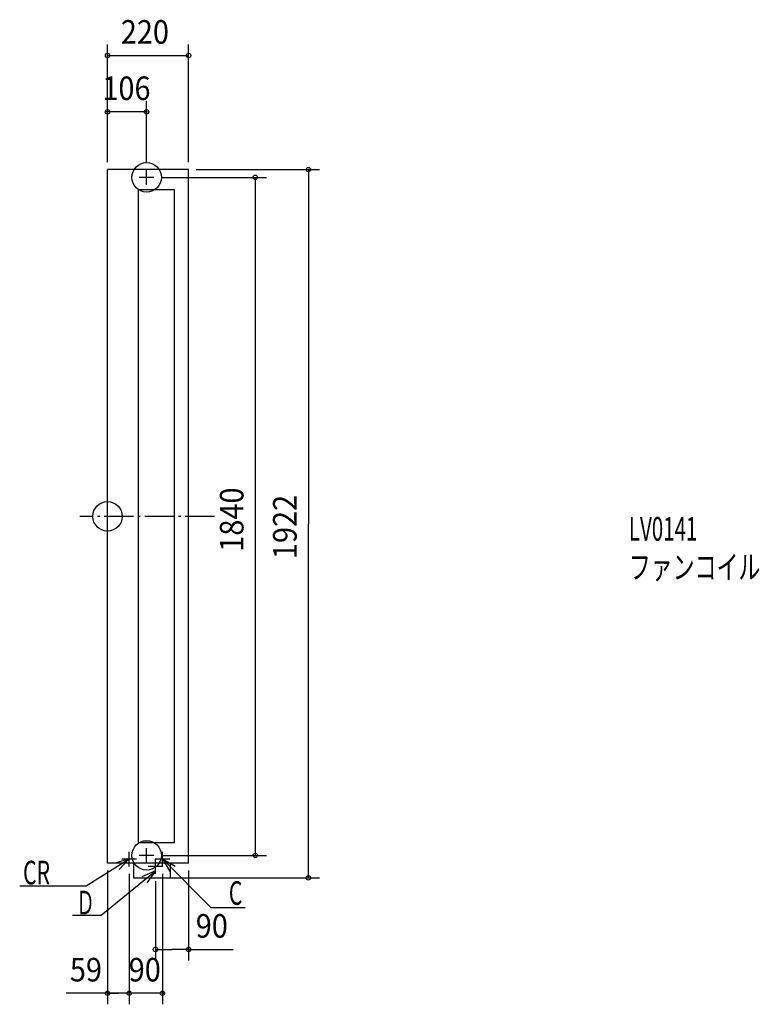
# Model space of a CAD drawing. Extents: x -239 to 1769, y -1324 to 1348.
import ezdxf

# ---------------------------------------------------------------- set-up
doc = ezdxf.new("R2010")
doc.units = 0
doc.header["$LTSCALE"] = 20
doc.header["$PDMODE"] = 3
doc.header["$PDSIZE"] = -2
doc.linetypes.add('DASHDOT', pattern=[5.5, 4, -0.6, 0.3, -0.6])
for name, color, linetype in [('ARRANGE', 7, 'CONTINUOUS'), ('BASIS', 7, 'CONTINUOUS'), ('DETAIL', 7, 'CONTINUOUS'), ('ETC', 7, 'CONTINUOUS'), ('FIX', 7, 'CONTINUOUS'), ('NOTE', 7, 'CONTINUOUS'), ('OUTLINE', 7, 'CONTINUOUS'), ('SIZE', 7, 'CONTINUOUS')]:
    doc.layers.add(name, color=color, linetype=linetype)
doc.styles.get("Standard").update_dxf_attribs({"font": 'SIMPLEX', "width": 0.9, "bigfont": 'BIGFONT'})
doc.styles.add('STANDARD1', font='MONOTXT', dxfattribs={"bigfont": 'BIGFONT'})

msp = doc.modelspace()

# ---------------------------------------------------------------- linework, layer by layer
at = {"layer": 'ARRANGE', "color": 2, "linetype": 'CONTINUOUS'}
msp.add_circle((0, 0), 40, dxfattribs=at)
msp.add_point((0, 0), dxfattribs=at)
at = {"layer": 'BASIS', "color": 1, "linetype": 'DASHDOT'}
msp.add_line((290.769153, 0), (-75.486403, 0), dxfattribs=at)
at = {"layer": 'DETAIL', "color": 4, "linetype": 'CONTINUOUS'}
for p, q in [((0, -941), (0, 941)), ((220, 941), (0, 941)), ((220, -941), (220, 941)), ((84, -886), (84, 886)), ((182, 886), (84, 886)), ((182, -886), (182, 886)), ((182, -886), (84, -886)), ((220, -941), (0, -941)), ((70, -941), (70, -981)), ((170, -941), (170, -981)), ((70, -981), (170, -981))]:
    msp.add_line(p, q, dxfattribs=at)
at = {"layer": 'FIX', "color": 6, "linetype": 'CONTINUOUS'}
for centre in [(106, 920), (106, -920)]:
    msp.add_circle(centre, 40, dxfattribs=at)
at = {"layer": 'NOTE', "color": 1, "linetype": 'CONTINUOUS'}
for p, q in [((106, 900), (106, 940)), ((126, 920), (86, 920)), ((106, -940), (106, -900)), ((-57.983931, -1002.817), (58.999941, -929.053879)), ((58.999941, -929.053879), (20.795632, -940.904229)), ((58.999941, -929.053879), (31.839214, -958.418738)), ((79, -930), (39, -930)), ((59, -950), (59, -910)), ((126, -920), (86, -920)), ((169, -930), (129, -930)), ((130, -970), (130, -930)), ((149, -950), (149, -910)), ((149.39237, -928.870697), (169.16609, -963.641374)), ((149.39237, -928.870697), (183.902253, -949.096126)), ((280.427138, -1061.625), (149.39237, -928.870697)), ((150, -950), (110, -950)), ((-17.660222, -1081.753), (129.999941, -961.985764)), ((129.999941, -961.985764), (93.471093, -978.28433)), ((129.999941, -961.985764), (106.514314, -994.365161)), ((-238.561088, -1002.817), (-57.983931, -1002.817)), ((280.427138, -1061.625), (373.857378, -1061.625)), ((-94.906395, -1081.753), (-17.660222, -1081.753))]:
    msp.add_line(p, q, dxfattribs=at)
at = {"layer": 'OUTLINE', "color": 3, "linetype": 'CONTINUOUS'}
for p, q in [((220, 941), (0, 941)), ((0, -941), (0, 941)), ((220, -941), (220, 941)), ((220, -941), (0, -941))]:
    msp.add_line(p, q, dxfattribs=at)
at = {"layer": 'SIZE', "color": 1, "linetype": 'BYBLOCK'}
for p, q in [((0, 961), (0, 1280.687)), ((220, 961), (220, 1280.687)), ((2, 1250.687), (218, 1250.687)), ((0, 961), (0, 1127.737)), ((106, 960), (106, 1127.737)), ((-2, 1097.737), (-4, 1097.737)), ((106, 1097.737), (0, 1097.737)), ((108, 1097.737), (110, 1097.737)), ((241.000063, 941.000076), (575.281987, 941.000076)), ((545.281987, 939.000076), (545.281987, -19.999985)), ((146, 920), (431.038802, 920)), ((401.038802, 918), (401.038802, -918)), ((545.281987, -979.000046), (545.281987, -19.999985)), ((146, -920), (431.038802, -920)), ((0, -961), (0, -1324.047)), ((220, -961), (220, -1205.278)), ((59, -970), (59, -1324.047)), ((59, -970), (59, -1324.047)), ((91.000063, -981.000046), (575.281987, -981.000046)), ((149, -970), (149, -1324.047)), ((130, -990), (130, -1205.278)), ((132, -1175.278), (175, -1175.278)), ((218, -1175.278), (175, -1175.278)), ((2, -1294.047), (29.5, -1294.047)), ((57, -1294.047), (29.5, -1294.047)), ((57, -1294.047), (55, -1294.047)), ((149, -1294.047), (59, -1294.047)), ((151, -1294.047), (153, -1294.047))]:
    msp.add_line(p, q, dxfattribs=at)
at = {"layer": 'SIZE', "color": 1, "linetype": 'CONTINUOUS'}
for p, q in [((218, -1175.278), (340.543723, -1175.278)), ((29.5, -1294.047), (-112.124778, -1294.047))]:
    msp.add_line(p, q, dxfattribs=at)
for centre in [(0, 1250.687), (220, 1250.687), (0, 1097.737), (106, 1097.737), (545.281987, 941.000076), (401.038802, 920), (401.038802, -920), (545.281987, -981.000046), (130, -1175.278), (220, -1175.278), (0, -1294.047), (59, -1294.047), (59, -1294.047), (149, -1294.047)]:
    msp.add_circle(centre, 6, dxfattribs=at)

# ---------------------------------------------------------------- texts
at = {"layer": 'ETC', "color": 2, "linetype": 'CONTINUOUS', "style": 'STANDARD1'}
for s, width, p in [('LV0141', 0.638021, (1415.243, -65.741296)), ('ファンコイル', 0.681424, (1415.24284, -169.741296))]:
    msp.add_text(s, height=64, rotation=0.000003, dxfattribs=dict(at, width=width)).set_placement(p)
at = {"layer": 'NOTE', "color": 1, "linetype": 'CONTINUOUS', "style": 'STANDARD1'}
for s, width, p in [('CR', 0.659722, (-229.392131, -998.597892)), ('C', 0.659722, (329.274255, -1054.084)), ('Ｄ', 0.572917, (-84.907372, -1080.02633))]:
    msp.add_text(s, height=64, rotation=0.000003, dxfattribs=dict(at, width=width)).set_placement(p)
at = {"layer": 'SIZE', "color": 1, "linetype": 'BYBLOCK', "width": 0.9}
for s, p in [('220', (35.942857, 1282.687)), ('106', (-14.2, 1129.737)), ('90', (239.398456, -1143.278)), ('59', (-102.337852, -1262.047)), ('90', (57.371429, -1262.047))]:
    msp.add_text(s, height=64, dxfattribs=at).set_placement(p)
for s, p in [('1840', (369.038802, -96)), ('1922', (513.281987, -115.999985))]:
    msp.add_text(s, height=64, rotation=90, dxfattribs=at).set_placement(p)

doc.saveas('drawing.dxf')
